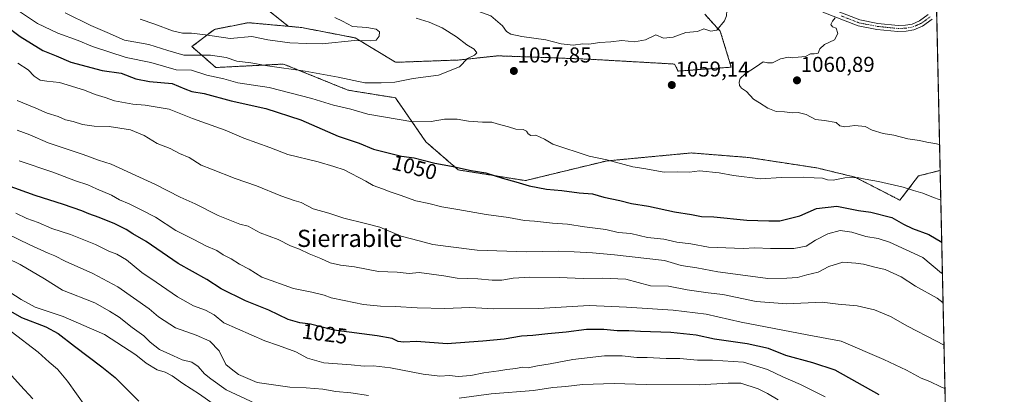
# Model space of a CAD drawing. Units: metres. Extents: x 648218 to 651693, y 4736966 to 4739353.
# Drawn here: x 651234 to 651693, y 4738294 to 4738468 of the extents above; entities that cross this region are included whole.
import ezdxf
from ezdxf.enums import TextEntityAlignment as Align

# ---------------------------------------------------------------- set-up
doc = ezdxf.new("R2010")
doc.units = ezdxf.units.M
doc.header["$MEASUREMENT"] = 0
doc.linetypes.add('TRAZO_Y_PUNTO', pattern=[1, 0.5, -0.25, 0, -0.25])
doc.linetypes.add('TRAZOS', pattern=[0.75, 0.5, -0.25])
for name, color, linetype, lineweight in [('Arbolado forestal', 92, 'TRAZOS', 0), ('Arbolado forestal CxS', 92, 'Continuous', 0), ('Camino', 19, 'Continuous', 0), ('Camino Cxs', 19, 'Continuous', 0), ('Camino eje', 39, 'TRAZO_Y_PUNTO', 13), ('Carátula', 7, 'Continuous', 5), ('Comarca CxS', 133, 'Continuous', 0), ('Comunidad Autónoma CxS', 142, 'Continuous', 0), ('Curva de nivel maestra', 36, 'Continuous', 30), ('Curva de nivel normal', 36, 'Continuous', 0), ('Espacio natural protegido CxS', 2, 'Continuous', 0), ('Matorral', 135, 'Continuous', 0), ('Matorral CxS', 135, 'Continuous', 0), ('Municipio CxS', 142, 'Continuous', 0), ('Provincia CxS', 1, 'Continuous', 0), ('Punto de cota en terreno', 7, 'Continuous', 0), ('Rótulo de curva de nivel directora', 19, 'Continuous', 0), ('Rótulo de punto de cota en terreno', 19, 'Continuous', 0), ('Texto cartográfico', 19, 'Continuous', 0)]:
    doc.layers.add(name, color=color, linetype=linetype, lineweight=lineweight)
doc.styles.add('Arial', font='txt', dxfattribs={"height": 0.2})

# ---------------------------------------------------------------- blocks, each defined once
blk = doc.blocks.new('*U161')
at = {"layer": 'Espacio natural protegido CxS', "color": 2, "linetype": 'Continuous', "lineweight": 0}
blk.add_polyline3d([(649529.72, 4739307.03, 765.79), (651641.64, 4739352.98, 1014.07), (651641.64, 4739352.98, 1014.07), (651679.68, 4737622.98, 876.34)], dxfattribs=at)
blk = doc.blocks.new('*U162')
at = {"layer": 'Espacio natural protegido CxS', "color": 2, "linetype": 'Continuous', "lineweight": 0}
blk.add_polyline3d([(649529.72, 4739307.03, 765.79), (651609.5, 4739352.28, 1014.17), (651641.64, 4739352.98, 1014.07), (651641.64, 4739352.98, 1014.07), (651660.67, 4738487.48, 1062.26), (651679.68, 4737622.98, 876.34)], dxfattribs=at)
blk = doc.blocks.new('*U164')
at = {"layer": 'Espacio natural protegido CxS', "color": 2, "linetype": 'Continuous', "lineweight": 0}
blk.add_polyline3d([(649529.72, 4739307.03, 765.79), (651641.64, 4739352.98, 1014.07), (651641.64, 4739352.98, 1014.07), (651679.68, 4737622.98, 876.34)], dxfattribs=at)
blk = doc.blocks.new('*U165')
at = {"layer": 'Espacio natural protegido CxS', "color": 2, "linetype": 'Continuous', "lineweight": 0}
blk.add_polyline3d([(649529.72, 4739307.03, 765.79), (651609.5, 4739352.28, 1014.17), (651641.64, 4739352.98, 1014.07), (651641.64, 4739352.98, 1014.07), (651660.67, 4738487.48, 1062.26), (651679.68, 4737622.98, 876.34)], dxfattribs=at)
blk = doc.blocks.new('*U167')
at = {"layer": 'Curva de nivel normal', "color": 36, "linetype": 'Continuous', "lineweight": 0}
for points in [[(651664.43, 4738316.72, 1035), (651660.59, 4738318.79, 1035), (651647.44, 4738325.63, 1035), (651639.46, 4738330.18, 1035), (651632.1, 4738333.16, 1035), (651623.96, 4738335.07, 1035), (651615.08, 4738335.81, 1035), (651607.57, 4738336.83, 1035), (651591.13, 4738336.05, 1035), (651576.88, 4738337.17, 1035), (651561.34, 4738340.3, 1035), (651554.56, 4738341.12, 1035), (651544.68, 4738342.6, 1035), (651535.99, 4738344.17, 1035), (651527.71, 4738344.33, 1035), (651516.17, 4738347.43, 1035), (651505.11, 4738347.89, 1035), (651496.28, 4738347.77, 1035), (651485.02, 4738348.3, 1035), (651471.44, 4738348.38, 1035), (651463.61, 4738347.89, 1035), (651458.44, 4738347.07, 1035), (651453.87, 4738347.03, 1035), (651447.19, 4738347.6, 1035), (651437.52, 4738348.01, 1035), (651431.38, 4738349, 1035), (651419.86, 4738350.53, 1035), (651415.13, 4738350.14, 1035), (651409.62, 4738350.75, 1035), (651400.98, 4738351.15, 1035), (651389.65, 4738353.32, 1035), (651383.24, 4738354.05, 1035), (651378.43, 4738355.11, 1035), (651374.08, 4738357.12, 1035), (651368.58, 4738359.33, 1035), (651364.17, 4738361.49, 1035), (651359.95, 4738363.03, 1035), (651354.21, 4738365.9, 1035), (651345.76, 4738369.06, 1035), (651342.41, 4738371.02, 1035), (651340.19, 4738372.14, 1035), (651336.27, 4738373.11, 1035), (651326.13, 4738377.18, 1035), (651315.52, 4738382.62, 1035), (651308.47, 4738385.75, 1035), (651297.02, 4738391.52, 1035), (651276.4, 4738400.99, 1035), (651270.36, 4738402.94, 1035), (651263.24, 4738405.62, 1035), (651246.92, 4738411.01, 1035), (651238.4, 4738414.78, 1035), (651232.61, 4738416.85, 1035)], [(651664.43, 4738316.72, 1035)]]:
    blk.add_polyline3d(points, dxfattribs=at)
blk = doc.blocks.new('*U190')
at = {"layer": 'Curva de nivel normal', "color": 36, "linetype": 'Continuous', "lineweight": 0}
for points in [[(651662.94, 4738384.35, 1055), (651662.2, 4738384.66, 1055), (651659.51, 4738385.51, 1055), (651654.47, 4738387.52, 1055), (651650.26, 4738388.73, 1055), (651645.33, 4738390.4, 1055), (651633.9, 4738392.97, 1055), (651627.62, 4738394.02, 1055), (651623.95, 4738394.92, 1055), (651618.24, 4738394.68, 1055), (651612.84, 4738393.62, 1055), (651610.16, 4738393.73, 1055), (651607.76, 4738394.51, 1055), (651603.96, 4738394.64, 1055), (651598.82, 4738395.02, 1055), (651588.66, 4738394.82, 1055), (651578.88, 4738394.2, 1055), (651566.39, 4738395.73, 1055), (651559.72, 4738397.08, 1055), (651550.51, 4738397.9, 1055), (651545.85, 4738397.36, 1055), (651540.24, 4738397.46, 1055), (651534.06, 4738397.31, 1055), (651524.47, 4738399.08, 1055), (651519.45, 4738399.88, 1055), (651507.27, 4738403.14, 1055), (651499.07, 4738404.75, 1055), (651482.16, 4738410.35, 1055), (651478.18, 4738412.78, 1055), (651474.18, 4738414.56, 1055), (651471.83, 4738414.43, 1055), (651470.57, 4738415.17, 1055), (651469.85, 4738416.45, 1055), (651468.24, 4738417.18, 1055), (651464.86, 4738417.4, 1055), (651461.43, 4738418.44, 1055), (651456.25, 4738419.8, 1055), (651453.65, 4738420.66, 1055), (651449.33, 4738420.61, 1055), (651442.78, 4738421.05, 1055), (651437.5, 4738422.1, 1055), (651431.72, 4738421.98, 1055), (651425.38, 4738420.94, 1055), (651416.9, 4738420.82, 1055), (651395.88, 4738424.41, 1055), (651388.08, 4738426.62, 1055), (651379.93, 4738428.54, 1055), (651369.86, 4738431.61, 1055), (651349.9, 4738436.76, 1055), (651335.35, 4738438.96, 1055), (651328.9, 4738440.8, 1055), (651320.87, 4738442.53, 1055), (651313.83, 4738444.87, 1055), (651306.69, 4738445.08, 1055), (651294.83, 4738448.37, 1055), (651283.33, 4738450.7, 1055), (651267.62, 4738455.88, 1055), (651261, 4738458.59, 1055), (651251.46, 4738462.05, 1055), (651242.07, 4738466.64, 1055), (651234.02, 4738471.93, 1055), (651228.55, 4738476.12, 1055), (651226.16, 4738479.01, 1055), (651224.73, 4738483.1, 1055), (651224.45, 4738488.45, 1055), (651225.77, 4738491.59, 1055), (651227.78, 4738493.3, 1055), (651238.97, 4738498.73, 1055), (651247.87, 4738500.3, 1055), (651258.75, 4738501.66, 1055), (651273.1, 4738502.35, 1055), (651279.96, 4738503.05, 1055), (651289.91, 4738504.2, 1055), (651299.46, 4738506.24, 1055), (651305.33, 4738506.58, 1055), (651308.74, 4738506.99, 1055), (651312.97, 4738507.24, 1055), (651319.54, 4738508.46, 1055), (651324.87, 4738508.37, 1055), (651332.2, 4738508.57, 1055), (651340.87, 4738508.58, 1055), (651350.87, 4738509.34, 1055), (651356.58, 4738508.16, 1055), (651362.37, 4738507.21, 1055), (651368.57, 4738506.68, 1055), (651376.86, 4738504.16, 1055), (651386.52, 4738499.48, 1055), (651390.52, 4738497.34, 1055), (651393.9, 4738497.29, 1055), (651396.81, 4738496.18, 1055), (651400.28, 4738492.19, 1055), (651402.62, 4738490.76, 1055), (651406.64, 4738489.66, 1055), (651412.43, 4738486.3, 1055), (651417.22, 4738484.47, 1055), (651423.66, 4738480.25, 1055), (651430.84, 4738476.1, 1055), (651435.57, 4738473.09, 1055), (651438.48, 4738472.58, 1055), (651441.86, 4738473.33, 1055), (651445.49, 4738473.02, 1055), (651453.29, 4738470.11, 1055), (651458.74, 4738465.42, 1055), (651460.58, 4738462.92, 1055), (651462.52, 4738461.59, 1055), (651467.68, 4738460.48, 1055), (651478.8, 4738459.03, 1055), (651486.09, 4738457.1, 1055), (651491.58, 4738456.52, 1055), (651496.12, 4738457.05, 1055), (651498.94, 4738457.02, 1055), (651504, 4738457.74, 1055), (651509.14, 4738458.03, 1055), (651514.34, 4738458.74, 1055), (651520.18, 4738458.07, 1055), (651525.37, 4738458.96, 1055), (651530.18, 4738461.31, 1055), (651533.67, 4738459.71, 1055), (651538.22, 4738460.15, 1055), (651544.18, 4738462.37, 1055), (651549.51, 4738462.91, 1055), (651552.5, 4738464.06, 1055), (651555.79, 4738463.01, 1055), (651558.59, 4738463.53, 1055), (651562.06, 4738467.9, 1055), (651563.1, 4738470.15, 1055), (651563.29, 4738472.62, 1055), (651563.78, 4738475.11, 1055), (651561.16, 4738478.45, 1055), (651559.93, 4738481.11, 1055), (651560.59, 4738484.93, 1055), (651560.6, 4738490.03, 1055), (651558.61, 4738495.93, 1055), (651556.31, 4738498.9, 1055), (651555, 4738501.62, 1055), (651553.6, 4738504.86, 1055), (651549.58, 4738507.81, 1055), (651546.81, 4738510.95, 1055), (651546.74, 4738515.97, 1055), (651549.09, 4738524.54, 1055), (651550.82, 4738528.97, 1055), (651551.64, 4738532.64, 1055), (651553.13, 4738535.91, 1055), (651554.14, 4738538.9, 1055), (651555.47, 4738542.46, 1055), (651556.5, 4738547.03, 1055), (651558.66, 4738552.45, 1055), (651559.98, 4738556.78, 1055), (651560.52, 4738561.02, 1055), (651559.98, 4738567.13, 1055), (651560.69, 4738576.12, 1055), (651562.88, 4738582.5, 1055), (651567.32, 4738589.55, 1055), (651570.6, 4738592.56, 1055), (651576.13, 4738595.38, 1055), (651581.51, 4738599.88, 1055), (651584.52, 4738601.11, 1055), (651588.4, 4738601.07, 1055), (651593.8, 4738601.4, 1055), (651602.27, 4738600.28, 1055), (651612.89, 4738599.11, 1055), (651619.78, 4738597.86, 1055), (651627.41, 4738596.97, 1055), (651632.62, 4738595.63, 1055), (651636.73, 4738595.3, 1055), (651639.96, 4738594.89, 1055), (651642.5, 4738595.12, 1055), (651646.5, 4738594.71, 1055), (651651.87, 4738595.18, 1055), (651656.31, 4738593.18, 1055), (651658.36, 4738592.53, 1055)], [(651662.94, 4738384.35, 1055)]]:
    blk.add_polyline3d(points, dxfattribs=at)
blk = doc.blocks.new('*U191')
at = {"layer": 'Curva de nivel normal', "color": 36, "linetype": 'Continuous', "lineweight": 0}
for points in [[(651232.55, 4738430.7, 1040), (651241.23, 4738427.1, 1040), (651246.51, 4738424.85, 1040), (651251.66, 4738423.27, 1040), (651255.11, 4738421.78, 1040), (651258.62, 4738420.88, 1040), (651262.99, 4738419.53, 1040), (651268.36, 4738418.74, 1040), (651275.48, 4738418.68, 1040), (651285.37, 4738417.06, 1040), (651291.75, 4738414.42, 1040), (651297.73, 4738410.72, 1040), (651303.78, 4738408.39, 1040), (651308.21, 4738406.1, 1040), (651312.74, 4738404.17, 1040), (651318.31, 4738400.57, 1040), (651323.08, 4738398.67, 1040), (651334.16, 4738394.42, 1040), (651344.02, 4738390.95, 1040), (651355.47, 4738386.26, 1040), (651361.64, 4738384.21, 1040), (651364.86, 4738383.28, 1040), (651370.52, 4738380.28, 1040), (651377.75, 4738378.23, 1040), (651384.79, 4738375.98, 1040), (651394.82, 4738373.42, 1040), (651401.52, 4738371.76, 1040), (651411.44, 4738367.51, 1040), (651419.84, 4738365.41, 1040), (651426.24, 4738363.62, 1040), (651433.4, 4738362.74, 1040), (651446.91, 4738361.04, 1040), (651469.88, 4738360.28, 1040), (651484.8, 4738360.61, 1040), (651492.03, 4738360.19, 1040), (651500.66, 4738359.81, 1040), (651510.93, 4738358.76, 1040), (651534.18, 4738356.18, 1040), (651541.93, 4738353.88, 1040), (651549.16, 4738352.77, 1040), (651559.01, 4738350.96, 1040), (651571.91, 4738349.26, 1040), (651582.28, 4738347.74, 1040), (651591.17, 4738348.02, 1040), (651596.17, 4738348.35, 1040), (651600.5, 4738349.5, 1040), (651605.84, 4738350.78, 1040), (651610.7, 4738353.44, 1040), (651617.28, 4738355.36, 1040), (651623.26, 4738354.88, 1040), (651626.84, 4738354.46, 1040), (651632.14, 4738353.09, 1040), (651637.07, 4738351.96, 1040), (651644.5, 4738348.56, 1040), (651651.17, 4738344.27, 1040), (651661.17, 4738338.63, 1040), (651663.99, 4738336.53, 1040)], [(651663.99, 4738336.53, 1040)]]:
    blk.add_polyline3d(points, dxfattribs=at)
blk = doc.blocks.new('*U193')
at = {"layer": 'Curva de nivel normal', "color": 36, "linetype": 'Continuous', "lineweight": 0}
blk.add_polyline3d([(651221.92, 4738360, 1010), (651233.94, 4738354.35, 1010), (651245.22, 4738347.63, 1010), (651253.7, 4738342.38, 1010), (651268.72, 4738336.51, 1010), (651275.62, 4738332.55, 1010), (651280.13, 4738329.73, 1010), (651286.14, 4738325.06, 1010), (651291.62, 4738321.13, 1010), (651294.54, 4738318.13, 1010), (651298.79, 4738314.8, 1010), (651305.31, 4738311.86, 1010), (651309.44, 4738309.86, 1010), (651313.98, 4738308.91, 1010), (651316.92, 4738306.88, 1010), (651319.86, 4738303.37, 1010), (651322.8, 4738301.02, 1010), (651329.93, 4738296.02, 1010), (651343.62, 4738289.55, 1010)], dxfattribs=at)
blk = doc.blocks.new('*U194')
at = {"layer": 'Curva de nivel normal', "color": 36, "linetype": 'Continuous', "lineweight": 0}
blk.add_polyline3d([(651328.68, 4738285.95, 1005), (651317.52, 4738293.91, 1005), (651309.77, 4738298.85, 1005), (651304.73, 4738302.45, 1005), (651301.54, 4738304.14, 1005), (651297.71, 4738305.34, 1005), (651292.72, 4738308.44, 1005), (651287.79, 4738312.32, 1005), (651273.22, 4738321.76, 1005), (651253.91, 4738330.08, 1005), (651240.92, 4738334.43, 1005), (651234.34, 4738338.07, 1005), (651229.09, 4738341.39, 1005)], dxfattribs=at)
blk = doc.blocks.new('*U196')
at = {"layer": 'Curva de nivel normal', "color": 36, "linetype": 'Continuous', "lineweight": 0}
blk.add_polyline3d([(651228.67, 4738304.05, 990), (651234.09, 4738298.01, 990), (651239.91, 4738291.84, 990)], dxfattribs=at)
blk = doc.blocks.new('*U200')
at = {"layer": 'Curva de nivel normal', "color": 36, "linetype": 'Continuous', "lineweight": 0}
for points in [[(651227.6, 4738368.72, 1015), (651238.43, 4738363.42, 1015), (651246.91, 4738359.6, 1015), (651250.15, 4738358.43, 1015), (651254.85, 4738355.87, 1015), (651267.78, 4738350.16, 1015), (651279.45, 4738343.97, 1015), (651294.12, 4738333.61, 1015), (651298.46, 4738329.9, 1015), (651306.26, 4738324.86, 1015), (651315.92, 4738321.47, 1015), (651322.27, 4738318.57, 1015), (651326.63, 4738314.09, 1015), (651329.8, 4738307.83, 1015), (651332.28, 4738305.69, 1015), (651335.7, 4738303.17, 1015), (651344.42, 4738299.35, 1015), (651359.59, 4738297.15, 1015), (651367.25, 4738296.85, 1015), (651374.92, 4738296.2, 1015), (651380.95, 4738295.23, 1015), (651387.98, 4738294.62, 1015), (651396.17, 4738293.34, 1015)], [(651438.43, 4738292.09, 1015), (651453.47, 4738294.11, 1015), (651473.09, 4738295.62, 1015), (651482.18, 4738296.98, 1015), (651488.12, 4738297.5, 1015), (651495.93, 4738298.37, 1015), (651510.72, 4738298.95, 1015), (651525.61, 4738298.5, 1015), (651550.54, 4738298.27, 1015), (651563.85, 4738299.07, 1015), (651569.76, 4738299.01, 1015), (651577.82, 4738296.36, 1015), (651582.13, 4738294.22, 1015), (651587.17, 4738291.28, 1015)]]:
    blk.add_polyline3d(points, dxfattribs=at)
blk = doc.blocks.new('*U218')
at = {"layer": 'Curva de nivel normal', "color": 36, "linetype": 'Continuous', "lineweight": 0}
blk.add_polyline3d([(651609.08, 4738292.71, 1020), (651597.55, 4738298.51, 1020), (651589.34, 4738301.97, 1020), (651582.12, 4738305.49, 1020), (651570.96, 4738308.77, 1020), (651556.61, 4738309.74, 1020), (651549.58, 4738309.72, 1020), (651541.29, 4738310.5, 1020), (651534.92, 4738310.54, 1020), (651526.13, 4738311, 1020), (651521.25, 4738311.08, 1020), (651514.51, 4738311.84, 1020), (651506.18, 4738311.76, 1020), (651491.51, 4738310.01, 1020), (651480.96, 4738308.11, 1020), (651474.95, 4738307.2, 1020), (651470.63, 4738306.16, 1020), (651468.03, 4738306.46, 1020), (651464.88, 4738305.96, 1020), (651460.69, 4738305.48, 1020), (651457.02, 4738304.76, 1020), (651450.01, 4738303.88, 1020), (651443.94, 4738302.57, 1020), (651438.04, 4738302.24, 1020), (651433.96, 4738302.59, 1020), (651429.44, 4738302.35, 1020), (651421.75, 4738303.22, 1020), (651406.51, 4738306.17, 1020), (651398.52, 4738307.11, 1020), (651394.19, 4738306.97, 1020), (651388.12, 4738307.62, 1020), (651375.49, 4738308.58, 1020), (651367.76, 4738310.7, 1020), (651362.34, 4738313.61, 1020), (651354.37, 4738316.63, 1020), (651347.92, 4738318.75, 1020), (651328.9, 4738327.16, 1020), (651324.27, 4738330.9, 1020), (651320.22, 4738333.12, 1020), (651314.72, 4738335.11, 1020), (651307.32, 4738339.21, 1020), (651297.38, 4738346.13, 1020), (651290.68, 4738350.67, 1020), (651283.55, 4738356.47, 1020), (651278.92, 4738359.18, 1020), (651275.26, 4738360.51, 1020), (651269.1, 4738363.69, 1020), (651257.39, 4738368.31, 1020), (651248.64, 4738371.13, 1020), (651242.34, 4738373.84, 1020), (651237, 4738375.75, 1020), (651231.9, 4738378.26, 1020)], dxfattribs=at)
blk = doc.blocks.new('*U225')
at = {"layer": 'Curva de nivel normal', "color": 36, "linetype": 'Continuous', "lineweight": 0}
blk.add_polyline3d([(651229.71, 4738323.17, 995), (651242.25, 4738313.5, 995), (651247.51, 4738308.78, 995), (651251.36, 4738305.63, 995), (651255.99, 4738299.93, 995), (651264.44, 4738288.22, 995)], dxfattribs=at)
blk = doc.blocks.new('*U227')
at = {"layer": 'Curva de nivel maestra', "color": 36, "linetype": 'Continuous', "lineweight": 30}
blk.add_polyline3d([(651223.91, 4738335.77, 1000), (651234.48, 4738329.63, 1000), (651245.88, 4738325.37, 1000), (651251.65, 4738322.25, 1000), (651259.27, 4738316.32, 1000), (651272, 4738306.6, 1000), (651278.26, 4738301.63, 1000), (651289.21, 4738290.64, 1000)], dxfattribs=at)
blk = doc.blocks.new('*U232')
at = {"layer": 'Curva de nivel maestra', "color": 36, "linetype": 'Continuous', "lineweight": 30}
blk.add_polyline3d([(651634.26, 4738293.55, 1025), (651613.65, 4738305.12, 1025), (651603.36, 4738308.53, 1025), (651590.73, 4738311.96, 1025), (651582.6, 4738315.22, 1025), (651572.75, 4738317.37, 1025), (651557.5, 4738319.56, 1025), (651548.98, 4738321.36, 1025), (651537.2, 4738322.6, 1025), (651523.05, 4738323.14, 1025), (651517.56, 4738323.48, 1025), (651512.18, 4738323.46, 1025), (651505.85, 4738324.13, 1025), (651497.85, 4738324.09, 1025), (651488.4, 4738322.79, 1025), (651479.76, 4738322.01, 1025), (651472.89, 4738321.24, 1025), (651467.56, 4738320.91, 1025), (651459.52, 4738319.57, 1025), (651449.52, 4738318.56, 1025), (651443.18, 4738318.2, 1025), (651432.87, 4738317.43, 1025), (651418.65, 4738318.46, 1025), (651412.56, 4738318.2, 1025), (651410.05, 4738318.45, 1025), (651407.3, 4738319.8, 1025), (651400.22, 4738321.16, 1025), (651380.16, 4738323.77, 1025), (651369.23, 4738326.51, 1025), (651364.22, 4738327.16, 1025), (651358.8, 4738328.79, 1025), (651349.76, 4738333, 1025), (651338.98, 4738337.38, 1025), (651327.66, 4738342.94, 1025), (651320.91, 4738347.27, 1025), (651307.57, 4738354.86, 1025), (651292.61, 4738365.04, 1025), (651286.36, 4738368.61, 1025), (651283.3, 4738370.56, 1025), (651278.02, 4738373.28, 1025), (651270.7, 4738376.29, 1025), (651265.95, 4738377.87, 1025), (651262.73, 4738379.32, 1025), (651254.05, 4738382.3, 1025), (651240.93, 4738386.43, 1025), (651217.9, 4738394.72, 1025)], dxfattribs=at)
blk = doc.blocks.new('5PATER')
at = {"layer": 'Carátula', "linetype": 'Continuous', "lineweight": 5}
h = blk.add_hatch(color=250, dxfattribs=at)
edge = h.paths.add_edge_path()
edge.add_ellipse((0, 0.01), major_axis=(-1.33, -1.34), ratio=0.999422, start_angle=0, end_angle=360)

msp = doc.modelspace()

# ---------------------------------------------------------------- linework, layer by layer
at = {"layer": 'Arbolado forestal', "color": 92, "linetype": 'TRAZOS', "lineweight": 0}
for points in [[(651358.86, 4738465.27, 1067.69), (651323.83, 4738493.29, 1061.25), (651292.36, 4738514.27, 1050.03), (651263.52, 4738553.6, 1027.07), (651279.25, 4738595.56, 1016.08), (651275.39, 4738605.6, 1012.78), (651274.84, 4738607.03, 1012.54), (651274.29, 4738608.45, 1012.3), (651266.14, 4738629.65, 1005.55), (651244.83, 4738654.51, 991.68), (651243.87, 4738655.64, 990.97), (651242.9, 4738656.76, 990.45), (651234.68, 4738666.36, 984.06), (651234.68, 4738686.77, 974.57), (651234.68, 4738693.92, 970.55), (651234.68, 4738695.2, 970.65), (651234.73, 4738695.35, 970.68), (651235.26, 4738696.87, 970.94), (651249.81, 4738738.07, 985.7)], [(651358.86, 4738465.27, 1067.69), (651323.83, 4738493.29, 1061.25), (651292.36, 4738514.27, 1050.03), (651263.52, 4738553.6, 1027.07), (651279.25, 4738595.56, 1016.08), (651275.39, 4738605.6, 1012.78), (651274.84, 4738607.03, 1012.54), (651274.29, 4738608.45, 1012.3), (651266.14, 4738629.65, 1005.55), (651244.83, 4738654.51, 991.68), (651243.87, 4738655.64, 990.97), (651242.9, 4738656.76, 990.45), (651234.68, 4738666.36, 984.06), (651234.68, 4738686.77, 974.57), (651234.68, 4738693.92, 970.55), (651234.68, 4738695.2, 970.65), (651234.73, 4738695.35, 970.68), (651235.26, 4738696.87, 970.94), (651249.81, 4738738.07, 985.7)], [(651552.9, 4738470.94, 1054.03), (651560.18, 4738462.94, 1055.58), (651565.28, 4738446.26, 1059.36), (651540.53, 4738444.42, 1058.78), (651538.84, 4738447.69, 1058.55), (651499.67, 4738449.92, 1056.66), (651474.22, 4738450.9, 1056.87), (651456.41, 4738451.52, 1058.06), (651438.06, 4738449.57, 1060.35), (651408.88, 4738448.5, 1061.84), (651390.04, 4738459.89, 1064.91), (651365.09, 4738464.7, 1067.51), (651358.86, 4738465.27, 1067.69)], [(651358.86, 4738465.27, 1067.69), (651340.23, 4738466.97, 1067.5), (651324.46, 4738463.85, 1067.27), (651313.95, 4738455.83, 1061.57), (651325.11, 4738446.07, 1057.25), (651356.66, 4738447.69, 1060.94), (651386.66, 4738435.54, 1058.24), (651408.81, 4738431.97, 1057.84), (651422.93, 4738411.52, 1052.51), (651438.1, 4738398.38, 1049.69), (651469.38, 4738393.41, 1050.51), (651506.96, 4738402.54, 1054.69), (651526.71, 4738404.41, 1056.04), (651546.7, 4738406.3, 1056.47), (651573.55, 4738404.15, 1056.67), (651605.23, 4738399.32, 1056.16), (651622.95, 4738395.02, 1054.96), (651643.89, 4738384.28, 1053.1), (651652.48, 4738395.56, 1056.6), (651662.64, 4738398.18, 1057.76)], [(651662.64, 4738398.18, 1057.76), (651667.74, 4738165.92, 979.73), (651667.77, 4738164.66, 979.1), (651667.8, 4738163.39, 978.47), (651668.03, 4738152.69, 972.97), (651668.1, 4738149.7, 971.79), (651668.17, 4738146.71, 970.34), (651669.71, 4738076.28, 949.1), (651669.79, 4738073.04, 948.1), (651669.86, 4738069.81, 947.06), (651672.72, 4737939.78, 920.72), (651672.76, 4737937.87, 920.53), (651672.8, 4737935.95, 920.27), (651673.95, 4737883.74, 919.26), (651674, 4737881.53, 919.11), (651674.04, 4737879.69, 918.98), (651674.51, 4737858.33, 914.17), (651674.55, 4737856.23, 913.6), (651674.6, 4737854.13, 913.03), (651679.81, 4737617.27, 876.35)]]:
    msp.add_polyline3d(points, dxfattribs=at)
at = {"layer": 'Arbolado forestal CxS', "color": 92, "linetype": 'Continuous', "lineweight": 0}
for points in [[(651323.83, 4738493.29, 1061.25), (651358.86, 4738465.27, 1067.69), (651340.23, 4738466.97, 1067.5), (651324.46, 4738463.85, 1067.27), (651313.96, 4738455.83, 1061.57), (651325.11, 4738446.07, 1057.25), (651356.66, 4738447.69, 1060.94), (651386.67, 4738435.54, 1058.24), (651408.81, 4738431.97, 1057.84), (651422.93, 4738411.52, 1052.51), (651438.1, 4738398.38, 1049.69), (651469.38, 4738393.41, 1050.51), (651506.97, 4738402.54, 1054.69), (651526.71, 4738404.41, 1056.04), (651546.7, 4738406.3, 1056.47), (651573.55, 4738404.15, 1056.67), (651605.23, 4738399.31, 1056.16), (651622.95, 4738395.02, 1054.96), (651643.89, 4738384.28, 1053.1), (651652.48, 4738395.56, 1056.6), (651662.64, 4738398.18, 1057.76), (651679.81, 4737617.27, 876.35)], [(651552.91, 4738470.94, 1054.03), (651560.18, 4738462.94, 1055.58), (651565.28, 4738446.26, 1059.36), (651540.53, 4738444.42, 1058.78), (651538.84, 4738447.69, 1058.55), (651499.67, 4738449.92, 1056.66), (651474.23, 4738450.89, 1056.87), (651456.42, 4738451.51, 1058.06), (651438.06, 4738449.57, 1060.35), (651408.88, 4738448.5, 1061.84), (651390.04, 4738459.89, 1064.91), (651365.09, 4738464.7, 1067.51), (651358.86, 4738465.27, 1067.69), (651323.83, 4738493.29, 1061.25)]]:
    msp.add_polyline3d(points, dxfattribs=at)
at = {"layer": 'Camino', "color": 19, "linetype": 'Continuous', "lineweight": 0}
for points in [[(651608.98, 4738474.56, 1059.68), (651625.19, 4738468.26, 1060.86), (651633.58, 4738466.65, 1061), (651643.08, 4738465.65, 1061.43), (651646.49, 4738465.81, 1061.52), (651649.56, 4738466.34, 1061.5), (651652.97, 4738467.89, 1061.48), (651657.08, 4738470.81, 1061.57)], [(651658.84, 4738468.53, 1061.51), (651654.32, 4738465.36, 1061.5), (651650.33, 4738463.6, 1061.43), (651646.78, 4738462.99, 1061.37), (651642.94, 4738462.82, 1061.22), (651633.09, 4738463.86, 1060.82), (651624.35, 4738465.54, 1060.59), (651607.98, 4738471.89, 1059.57)]]:
    msp.add_polyline3d(points, dxfattribs=at)
at = {"layer": 'Camino Cxs', "color": 19, "linetype": 'Continuous', "lineweight": 0}
for points in [[(651608.98, 4738474.56, 1059.68), (651625.19, 4738468.26, 1060.86), (651633.58, 4738466.65, 1061), (651643.08, 4738465.65, 1061.43), (651646.49, 4738465.81, 1061.52), (651649.56, 4738466.34, 1061.5), (651652.97, 4738467.89, 1061.48), (651657.08, 4738470.81, 1061.57)], [(651658.84, 4738468.53, 1061.51), (651654.32, 4738465.36, 1061.5), (651650.33, 4738463.6, 1061.43), (651646.78, 4738462.99, 1061.37), (651642.94, 4738462.82, 1061.22), (651633.09, 4738463.86, 1060.82), (651624.35, 4738465.54, 1060.59), (651607.98, 4738471.89, 1059.57)]]:
    msp.add_polyline3d(points, dxfattribs=at)
at = {"layer": 'Camino eje', "color": 39, "linetype": 'TRAZO_Y_PUNTO', "lineweight": 13}
msp.add_polyline3d([(651616.59, 4738470.08, 1060.11), (651624.77, 4738466.9, 1060.72), (651633.34, 4738465.26, 1060.91), (651643.01, 4738464.24, 1061.28), (651644.93, 4738464.32, 1061.35), (651646.64, 4738464.4, 1061.41), (651649.95, 4738464.97, 1061.46), (651651.94, 4738465.85, 1061.46), (651653.65, 4738466.63, 1061.49), (651655.91, 4738468.21, 1061.51), (651657.96, 4738469.67, 1061.54)], dxfattribs=at)
at = {"layer": 'Comarca CxS', "color": 133, "linetype": 'Continuous', "lineweight": 0}
for points in [[(651462.86, 4738814.93, 1042.5), (651484.39, 4738798.19, 1043.72), (651507.55, 4738757.84, 1039.36), (651510.95, 4738752.14, 1038.76), (651535.99, 4738710.12, 1039.38), (651551.37, 4738681.28, 1041.6), (651567.91, 4738650.29, 1044.06), (651572.19, 4738642.26, 1045.05), (651578.45, 4738626.02, 1047.35), (651583.7, 4738605.04, 1053.33), (651586.29, 4738588.58, 1058.6), (651591.31, 4738562.67, 1064.21), (651594.41, 4738546.69, 1068.43), (651596.27, 4738537.08, 1068.78), (651596.46, 4738536.41, 1068.78), (651606.34, 4738501.86, 1061.28), (651638.14, 4738493.44, 1062.57), (651660.67, 4738487.48, 1062.26), (651682.79, 4737481.53, 882.88)], [(651462.86, 4738814.93, 1042.5), (651484.39, 4738798.19, 1043.72), (651507.55, 4738757.84, 1039.36), (651510.95, 4738752.14, 1038.76), (651535.99, 4738710.12, 1039.38), (651551.37, 4738681.27, 1041.6), (651567.91, 4738650.28, 1044.06), (651572.19, 4738642.26, 1045.05), (651578.45, 4738626.02, 1047.35), (651583.7, 4738605.04, 1053.33), (651586.29, 4738588.58, 1058.6), (651591.31, 4738562.67, 1064.21), (651594.41, 4738546.69, 1068.43), (651596.27, 4738537.08, 1068.78), (651596.46, 4738536.41, 1068.78), (651606.34, 4738501.86, 1061.28), (651638.14, 4738493.44, 1062.57), (651660.67, 4738487.48, 1062.26), (651682.79, 4737481.53, 882.88)]]:
    msp.add_polyline3d(points, dxfattribs=at)
at = {"layer": 'Comunidad Autónoma CxS', "color": 142, "linetype": 'Continuous', "lineweight": 0}
msp.add_polyline3d([(651269.79, 4737030.48, 866.87), (648283.63, 4736965.55, 766.82), (648233.93, 4739278.83, 842.73), (651641.64, 4739352.98, 1014.07), (651682.79, 4737481.53, 882.88), (651692.51, 4737039.67, 799.22), (651269.79, 4737030.48, 866.87)], close=True, dxfattribs=at)
msp.add_polyline3d([(651269.79, 4737030.48, 866.87), (648283.63, 4736965.55, 766.82), (648233.93, 4739278.83, 842.73), (651641.64, 4739352.98, 1014.07), (651682.79, 4737481.53, 882.88), (651692.51, 4737039.67, 799.22), (651269.79, 4737030.48, 866.87)], close=True, dxfattribs=at)
at = {"layer": 'Curva de nivel maestra', "color": 36, "linetype": 'Continuous', "lineweight": 30}
msp.add_polyline3d([(651226.9, 4738465.8, 1050), (651233.88, 4738460.46, 1050), (651244.53, 4738453.99, 1050), (651250.73, 4738451.46, 1050), (651257.61, 4738448.56, 1050), (651272.11, 4738444.7, 1050), (651281.03, 4738443.41, 1050), (651287.78, 4738440.85, 1050), (651294.24, 4738439.5, 1050), (651304.78, 4738438.58, 1050), (651310.71, 4738436.12, 1050), (651313.97, 4738434.94, 1050), (651319.68, 4738434.04, 1050), (651332.31, 4738430.57, 1050), (651348.41, 4738427, 1050), (651364.76, 4738421.69, 1050), (651382.09, 4738414.1, 1050), (651391.84, 4738410.92, 1050), (651398.52, 4738408.12, 1050), (651411.6, 4738404.79, 1050), (651417.46, 4738404.06, 1050), (651427.19, 4738401.51, 1050), (651434.99, 4738400.11, 1050), (651444.05, 4738398.09, 1050), (651450.86, 4738397.06, 1050), (651458.75, 4738394.5, 1050), (651464.93, 4738392.86, 1050), (651471.04, 4738390.93, 1050), (651479.12, 4738389.38, 1050), (651486.37, 4738388.8, 1050), (651494.48, 4738387.79, 1050), (651500.62, 4738387.23, 1050), (651505.93, 4738385.75, 1050), (651513.34, 4738384.12, 1050), (651518.73, 4738382.81, 1050), (651526.71, 4738381.56, 1050), (651538.9, 4738378.87, 1050), (651546.8, 4738377.66, 1050), (651551.46, 4738376.74, 1050), (651557.23, 4738376.46, 1050), (651572.54, 4738374.97, 1050), (651582.85, 4738374.68, 1050), (651587.84, 4738374.73, 1050), (651597.2, 4738376.96, 1050), (651604.96, 4738380.48, 1050), (651614.54, 4738381.53, 1050), (651624.57, 4738379.49, 1050), (651630.34, 4738378.64, 1050), (651640.16, 4738376.18, 1050), (651645.56, 4738373.12, 1050), (651649.7, 4738371.06, 1050), (651657.34, 4738368.24, 1050), (651663.37, 4738364.76, 1050)], dxfattribs=at)
at = {"layer": 'Curva de nivel normal', "color": 36, "linetype": 'Continuous', "lineweight": 0}
for points in [[(651254.98, 4738471.53, 1060), (651266.79, 4738465.58, 1060), (651274.55, 4738462.44, 1060), (651282.56, 4738458.82, 1060), (651293.9, 4738456.82, 1060), (651302.76, 4738454.02, 1060), (651310.27, 4738451.77, 1060), (651322.61, 4738451.84, 1060), (651329.96, 4738450.78, 1060), (651334.84, 4738449.04, 1060), (651341.34, 4738448.26, 1060), (651349.2, 4738446.79, 1060), (651366.69, 4738444.45, 1060), (651382.06, 4738441.62, 1060), (651394.52, 4738438.98, 1060), (651402.11, 4738438.88, 1060)], [(651374.58, 4738457.06, 1065), (651389.72, 4738458.74, 1065), (651397.2, 4738458.57, 1065), (651399.82, 4738458.88, 1065), (651401.2, 4738460.75, 1065), (651401.3, 4738462.68, 1065), (651399.75, 4738464, 1065), (651395.49, 4738464.65, 1065), (651388.72, 4738465.18, 1065), (651384.16, 4738467.63, 1065), (651380.52, 4738469.33, 1065)], [(651289.88, 4738468.54, 1065), (651296.76, 4738466.34, 1065), (651304.91, 4738463.16, 1065), (651309.5, 4738462.08, 1065), (651313.83, 4738462.09, 1065), (651320.37, 4738461.28, 1065), (651331.79, 4738459.64, 1065), (651341.95, 4738460.52, 1065), (651349.3, 4738459.02, 1065), (651359.53, 4738457.64, 1065), (651367.46, 4738457.24, 1065), (651374.58, 4738457.06, 1065)], [(651402.11, 4738438.88, 1060), (651408.56, 4738439.28, 1060), (651417.04, 4738440.95, 1060), (651428.89, 4738442.52, 1060), (651438.65, 4738446.44, 1060), (651442.34, 4738450.26, 1060), (651445.62, 4738451.86, 1060), (651446.72, 4738452.95, 1060), (651445.55, 4738454.57, 1060), (651442.09, 4738456.59, 1060), (651437.25, 4738460.44, 1060), (651430.55, 4738464.62, 1060), (651424.55, 4738467.18, 1060), (651418.44, 4738469.02, 1060)], [(651613.71, 4738469.18, 1060), (651612.45, 4738467.74, 1060), (651611.64, 4738466.1, 1060), (651612.4, 4738465.01, 1060), (651614.15, 4738464.43, 1060), (651614.92, 4738461.87, 1060), (651613.33, 4738458.97, 1060), (651608.77, 4738456.79, 1060), (651606.49, 4738454.74, 1060), (651605.76, 4738452.82, 1060), (651603.87, 4738452.44, 1060), (651602.17, 4738452.46, 1060), (651599.81, 4738451.17, 1060), (651596.4, 4738450.97, 1060), (651593.88, 4738450.57, 1060), (651591.99, 4738450.88, 1060), (651588.24, 4738450.1, 1060), (651584.51, 4738448.27, 1060), (651582.18, 4738448.3, 1060), (651580.1, 4738448.8, 1060), (651577.01, 4738446.57, 1060), (651571.82, 4738443.12, 1060), (651569.48, 4738440.89, 1060), (651568.9, 4738439.32, 1060), (651569.13, 4738437.74, 1060), (651570.03, 4738436.46, 1060), (651572.39, 4738434.96, 1060), (651575.67, 4738431.32, 1060), (651578.5, 4738429.63, 1060), (651582.29, 4738427.08, 1060), (651586.21, 4738425.53, 1060), (651590.16, 4738425.44, 1060), (651593.77, 4738424.96, 1060), (651596.46, 4738425.11, 1060), (651600.14, 4738424.18, 1060), (651604.52, 4738421.81, 1060), (651608.71, 4738421.33, 1060), (651614.1, 4738420.47, 1060), (651615.89, 4738418.86, 1060), (651618.16, 4738418.44, 1060), (651622.86, 4738419.15, 1060), (651627.68, 4738418.64, 1060), (651630.92, 4738416.87, 1060), (651636.13, 4738415.42, 1060), (651641.01, 4738414.63, 1060), (651647.63, 4738412.91, 1060), (651653.05, 4738412.08, 1060), (651656.42, 4738411.34, 1060), (651660.07, 4738410.76, 1060), (651662.37, 4738410.19, 1060)], [(651232.82, 4738448.11, 1045), (651237.68, 4738444.97, 1045), (651240.4, 4738442.11, 1045), (651243.32, 4738440.22, 1045), (651246.4, 4738439.69, 1045), (651252.2, 4738439.06, 1045), (651263.87, 4738435.48, 1045), (651268.87, 4738433.56, 1045), (651273.53, 4738432.11, 1045), (651277.84, 4738430.6, 1045), (651286.42, 4738429.02, 1045), (651292.22, 4738428.56, 1045), (651303.38, 4738426.65, 1045), (651314.24, 4738422.37, 1045), (651329.53, 4738416.83, 1045), (651338.2, 4738413.24, 1045), (651350.2, 4738408.82, 1045), (651358.69, 4738405.5, 1045), (651372.83, 4738402.09, 1045), (651380.02, 4738400.02, 1045), (651384.86, 4738398.42, 1045), (651395, 4738393.21, 1045), (651398.46, 4738391.06, 1045), (651402.83, 4738389.64, 1045), (651406.35, 4738388.19, 1045), (651410.96, 4738386.69, 1045), (651418.28, 4738383.94, 1045), (651424.4, 4738382.67, 1045), (651430.36, 4738381.23, 1045), (651437.89, 4738380.01, 1045), (651451.12, 4738377.65, 1045), (651461.52, 4738376.2, 1045), (651468.9, 4738374.83, 1045), (651473.64, 4738374.57, 1045), (651481.99, 4738373.6, 1045), (651489, 4738373.12, 1045), (651496.94, 4738371.94, 1045), (651506.86, 4738370.65, 1045), (651512.56, 4738369.27, 1045), (651518.52, 4738368.82, 1045), (651526.18, 4738366.95, 1045), (651533.8, 4738366.07, 1045), (651539.99, 4738364.78, 1045), (651546.47, 4738363.94, 1045), (651554.74, 4738362.46, 1045), (651570.88, 4738361.75, 1045), (651576.3, 4738362.06, 1045), (651583.51, 4738361.75, 1045), (651594.5, 4738361.83, 1045), (651600.17, 4738362.86, 1045), (651604.53, 4738365.69, 1045), (651610.28, 4738368.68, 1045), (651616.01, 4738370.14, 1045), (651621.42, 4738369.36, 1045), (651627.95, 4738367.34, 1045), (651633.76, 4738366.41, 1045), (651639.07, 4738364.69, 1045), (651654.48, 4738357.54, 1045), (651663.32, 4738350.36, 1045), (651663.69, 4738350.09, 1045)], [(651233.52, 4738402.58, 1030), (651249.13, 4738397.38, 1030), (651259.64, 4738393.33, 1030), (651265.54, 4738391.42, 1030), (651269.46, 4738389.6, 1030), (651276.52, 4738386.64, 1030), (651280.27, 4738384.53, 1030), (651284.71, 4738382.63, 1030), (651290.67, 4738379.7, 1030), (651297.06, 4738376.43, 1030), (651306.42, 4738370.12, 1030), (651314.78, 4738366.04, 1030), (651320.41, 4738363, 1030), (651325.55, 4738360.81, 1030), (651328.56, 4738358.88, 1030), (651332.2, 4738356.99, 1030), (651336.19, 4738354.51, 1030), (651340.64, 4738352.15, 1030), (651346.56, 4738348.5, 1030), (651361.36, 4738343.09, 1030), (651369.8, 4738341.43, 1030), (651375.52, 4738340.02, 1030), (651378.86, 4738338.82, 1030), (651384.86, 4738337.63, 1030), (651393.84, 4738335.67, 1030), (651401.78, 4738334.86, 1030), (651408.84, 4738334.83, 1030), (651418.86, 4738334.12, 1030), (651431.86, 4738333.83, 1030), (651443.52, 4738334.28, 1030), (651454.64, 4738333.62, 1030), (651475.5, 4738333.88, 1030), (651499.06, 4738335.26, 1030), (651516.44, 4738334.42, 1030), (651538.27, 4738333.14, 1030), (651553.6, 4738331.22, 1030), (651569.92, 4738327.54, 1030), (651600.64, 4738321.6, 1030), (651616.56, 4738318.65, 1030), (651636.38, 4738310.13, 1030), (651646.9, 4738305.19, 1030), (651653.72, 4738301.35, 1030), (651657.83, 4738299.9, 1030), (651662.94, 4738297.35, 1030), (651664.87, 4738296.62, 1030)]]:
    msp.add_polyline3d(points, dxfattribs=at)
at = {"layer": 'Matorral', "color": 135, "linetype": 'Continuous', "lineweight": 0}
for points in [[(651660.67, 4738487.49, 1062.26), (651660.97, 4738474.04, 1061.63), (651661.01, 4738472.19, 1061.58), (651661.05, 4738470.35, 1061.55), (651662.64, 4738398.18, 1057.76)], [(651552.9, 4738470.94, 1054.03), (651560.18, 4738462.94, 1055.58), (651565.28, 4738446.26, 1059.36), (651540.53, 4738444.42, 1058.78), (651538.84, 4738447.69, 1058.55), (651499.67, 4738449.92, 1056.66), (651474.22, 4738450.9, 1056.87), (651456.41, 4738451.52, 1058.06), (651438.06, 4738449.57, 1060.35), (651408.88, 4738448.5, 1061.84), (651390.04, 4738459.89, 1064.91), (651365.09, 4738464.7, 1067.51), (651358.86, 4738465.27, 1067.69)], [(651358.86, 4738465.27, 1067.69), (651340.23, 4738466.97, 1067.5), (651324.46, 4738463.85, 1067.27), (651313.95, 4738455.83, 1061.57), (651325.11, 4738446.07, 1057.25), (651356.66, 4738447.69, 1060.94), (651386.66, 4738435.54, 1058.24), (651408.81, 4738431.97, 1057.84), (651422.93, 4738411.52, 1052.51), (651438.1, 4738398.38, 1049.69), (651469.38, 4738393.41, 1050.51), (651506.96, 4738402.54, 1054.69), (651526.71, 4738404.41, 1056.04), (651546.7, 4738406.3, 1056.47), (651573.55, 4738404.15, 1056.67), (651605.23, 4738399.32, 1056.16), (651622.95, 4738395.02, 1054.96), (651643.89, 4738384.28, 1053.1), (651652.48, 4738395.56, 1056.6), (651662.64, 4738398.18, 1057.76)]]:
    msp.add_polyline3d(points, dxfattribs=at)
at = {"layer": 'Matorral CxS', "color": 135, "linetype": 'Continuous', "lineweight": 0}
msp.add_polyline3d([(651660.67, 4738487.49, 1062.26), (651662.64, 4738398.18, 1057.76), (651652.48, 4738395.56, 1056.6), (651643.89, 4738384.28, 1053.1), (651622.95, 4738395.02, 1054.96), (651605.23, 4738399.31, 1056.16), (651573.55, 4738404.15, 1056.67), (651546.7, 4738406.3, 1056.47), (651526.71, 4738404.41, 1056.04), (651506.97, 4738402.54, 1054.69), (651469.38, 4738393.41, 1050.51), (651438.1, 4738398.38, 1049.69), (651422.93, 4738411.52, 1052.51), (651408.81, 4738431.97, 1057.84), (651386.67, 4738435.54, 1058.24), (651356.66, 4738447.69, 1060.94), (651325.11, 4738446.07, 1057.25), (651313.96, 4738455.83, 1061.57), (651324.46, 4738463.85, 1067.27), (651340.23, 4738466.97, 1067.5), (651358.86, 4738465.27, 1067.69), (651365.09, 4738464.7, 1067.51), (651390.04, 4738459.89, 1064.91), (651408.88, 4738448.5, 1061.84), (651438.06, 4738449.57, 1060.35), (651456.42, 4738451.51, 1058.06), (651474.23, 4738450.89, 1056.87), (651499.67, 4738449.92, 1056.66), (651538.84, 4738447.69, 1058.55), (651540.53, 4738444.42, 1058.78), (651565.28, 4738446.26, 1059.36), (651560.18, 4738462.94, 1055.58), (651552.91, 4738470.94, 1054.03)], dxfattribs=at)
at = {"layer": 'Municipio CxS', "color": 142, "linetype": 'Continuous', "lineweight": 0}
msp.add_polyline3d([(651462.86, 4738814.93, 1042.5), (651484.39, 4738798.19, 1043.72), (651507.55, 4738757.84, 1039.36), (651510.95, 4738752.14, 1038.76), (651535.99, 4738710.12, 1039.38), (651551.37, 4738681.28, 1041.6), (651567.91, 4738650.29, 1044.06), (651572.19, 4738642.26, 1045.05), (651578.45, 4738626.02, 1047.35), (651583.7, 4738605.04, 1053.33), (651586.29, 4738588.58, 1058.6), (651591.31, 4738562.67, 1064.21), (651594.41, 4738546.69, 1068.43), (651596.27, 4738537.08, 1068.78), (651596.46, 4738536.41, 1068.78), (651606.34, 4738501.86, 1061.28), (651638.14, 4738493.44, 1062.57), (651660.67, 4738487.48, 1062.26), (651660.67, 4738487.48, 1062.26), (651682.79, 4737481.53, 882.88)], dxfattribs=at)
msp.add_polyline3d([(651462.86, 4738814.93, 1042.5), (651484.39, 4738798.19, 1043.72), (651507.55, 4738757.84, 1039.36), (651510.95, 4738752.14, 1038.76), (651535.99, 4738710.12, 1039.38), (651551.37, 4738681.28, 1041.6), (651567.91, 4738650.29, 1044.06), (651572.19, 4738642.26, 1045.05), (651578.45, 4738626.02, 1047.35), (651583.7, 4738605.04, 1053.33), (651586.29, 4738588.58, 1058.6), (651591.31, 4738562.67, 1064.21), (651594.41, 4738546.69, 1068.43), (651596.27, 4738537.08, 1068.78), (651596.46, 4738536.41, 1068.78), (651606.34, 4738501.86, 1061.28), (651638.14, 4738493.44, 1062.57), (651660.67, 4738487.48, 1062.26), (651660.67, 4738487.48, 1062.26), (651682.79, 4737481.53, 882.88)], dxfattribs=at)
at = {"layer": 'Provincia CxS', "color": 1, "linetype": 'Continuous', "lineweight": 0}
msp.add_polyline3d([(651692.51, 4737039.67, 799.22), (648283.63, 4736965.55, 766.82), (648233.93, 4739278.83, 842.73), (651641.64, 4739352.98, 1014.07), (651692.51, 4737039.67, 799.22)], close=True, dxfattribs=at)
msp.add_polyline3d([(651692.51, 4737039.67, 799.22), (648283.63, 4736965.55, 766.82), (648233.93, 4739278.83, 842.73), (651641.64, 4739352.98, 1014.07), (651692.51, 4737039.67, 799.22)], close=True, dxfattribs=at)

# ---------------------------------------------------------------- block references
at = {"layer": 'Curva de nivel maestra', "color": 36, "linetype": 'Continuous', "lineweight": 30}
for name in ['*U227', '*U232']:
    msp.add_blockref(name, (0, 0), dxfattribs=at)
at = {"layer": 'Curva de nivel normal', "color": 36, "linetype": 'Continuous', "lineweight": 0}
for name in ['*U196', '*U225', '*U194', '*U193', '*U200', '*U218', '*U167', '*U191', '*U190']:
    msp.add_blockref(name, (0, 0), dxfattribs=at)
at = {"layer": 'Espacio natural protegido CxS', "color": 2, "linetype": 'Continuous', "lineweight": 0}
for name in ['*U161', '*U162', '*U164', '*U165']:
    msp.add_blockref(name, (0, 0), dxfattribs=at)
at = {"layer": 'Punto de cota en terreno', "linetype": 'Continuous', "lineweight": 0}
for p in [(651463.98, 4738444.47, 1057.85), (651595.9, 4738440.1, 1060.89), (651537.57, 4738437.92, 1059.14)]:
    msp.add_blockref('5PATER', p, dxfattribs=at)

# ---------------------------------------------------------------- texts
at = {"layer": 'Rótulo de curva de nivel directora', "color": 19, "linetype": 'Continuous', "lineweight": 0, "style": 'Arial'}
for s, rotation, p in [('1050', -14.2834, (651417.69, 4738399.6)), ('1025', -7.3923, (651375.86, 4738322.09))]:
    msp.add_text(s, height=7, rotation=rotation, dxfattribs=at).set_placement(p, align=Align.MIDDLE_CENTER)
at = {"layer": 'Rótulo de punto de cota en terreno', "color": 19, "linetype": 'Continuous', "lineweight": 0, "style": 'Arial'}
for s, p in [('1057,85', (651465.74, 4738446.23)), ('1060,89', (651597.66, 4738441.86)), ('1059,14', (651539.33, 4738439.68))]:
    msp.add_text(s, height=7, dxfattribs=at).set_placement(p, align=Align.BOTTOM_LEFT)
at = {"layer": 'Texto cartográfico', "color": 19, "linetype": 'Continuous', "lineweight": 0, "style": 'Arial'}
msp.add_text('Sierrabile', height=8, dxfattribs=at).set_placement((651387.46, 4738366.51), align=Align.MIDDLE_CENTER)

doc.saveas('drawing.dxf')
